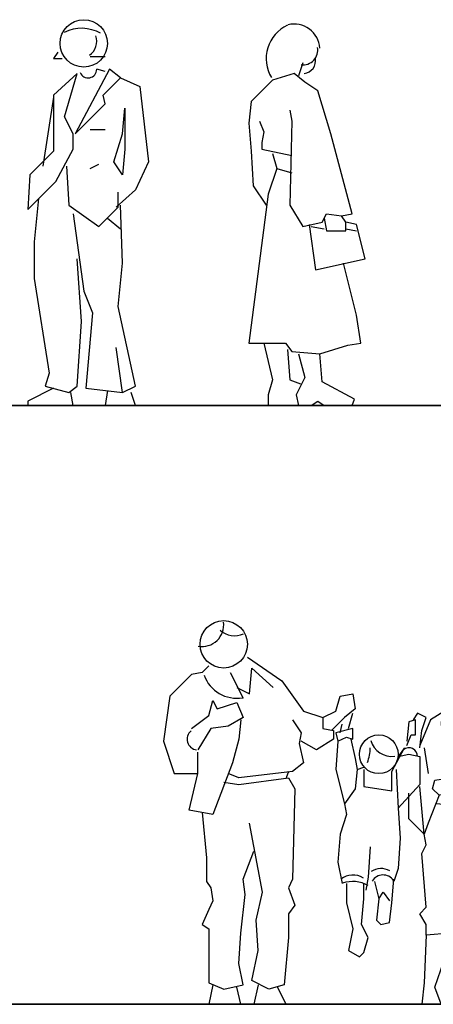
# Model space of a CAD drawing. Units: inches. Extents: x 1476 to 7521, y 1924 to 6017.
# Drawn here: x 3113 to 3286, y 2938 to 3349 of the extents above; entities that cross this region are included whole.
import ezdxf

# ---------------------------------------------------------------- set-up
doc = ezdxf.new("R2010")
doc.units = ezdxf.units.IN
doc.header["$MEASUREMENT"] = 0
doc.layers.add('PEOPLE-BLOCK', color=3, linetype='Continuous')

# ---------------------------------------------------------------- blocks, each defined once
blk = doc.blocks.new('ca_pers140')
at = {"color": 0}
for p, q in [((12.6, 147.6), (10.8, 144.9)), ((10.8, 144.9), (14.4, 144.9)), ((26.1, 145.8), (32.4, 145.8)), ((34.2, 140.4), (19.8, 113.4)), ((32.4, 139.5), (28.8, 140.4)), ((38.7, 136.8), (34.2, 140.4)), ((20.7, 138.6), (10.8, 129.6)), ((15.3, 120.6), (20.7, 138.6)), ((31.5, 129.6), (38.7, 136.8)), ((38.7, 136.8), (46.8, 133.2)), ((46.8, 133.2), (50.4, 101.7)), ((10.8, 128.7), (6.3, 99.9)), ((10.8, 129.6), (10.8, 106.2)), ((10.8, 128.7), (10.8, 106.2)), ((32.4, 126), (31.5, 129.6)), ((19.8, 113.4), (32.4, 126)), ((39.6, 113.4), (40.5, 124.2)), ((40.5, 124.2), (40.5, 107.1)), ((18.9, 113.4), (15.3, 120.6)), ((26.1, 115.2), (32.4, 115.2)), ((18.9, 107.1), (18.9, 113.4)), ((36, 101.7), (39.6, 113.4)), ((11.7, 93.6), (18.9, 107.1)), ((40.5, 107.1), (39.6, 96.3)), ((10.8, 106.2), (0.9, 96.3)), ((16.2, 99.9), (17.1, 83.7)), ((26.1, 99), (29.7, 100.8)), ((39.6, 96.3), (36, 101.7)), ((50.4, 101.7), (45, 90)), ((0.9, 96.3), (0, 81.9)), ((0, 81.9), (11.7, 93.6)), ((4.5, 86.4), (2.7, 68.4)), ((45, 90), (36.9, 82.8)), ((37.8, 82.8), (37.8, 89.1)), ((17.1, 83.7), (29.7, 74.7)), ((29.7, 74.7), (37.8, 82.8)), ((39.6, 59.4), (38.7, 83.7)), ((18.9, 80.1), (23.4, 47.7)), ((33.3, 78.3), (38.7, 73.8)), ((2.7, 68.4), (2.7, 53.1)), ((22.5, 35.1), (20.7, 61.2)), ((37.8, 41.4), (39.6, 59.4)), ((2.7, 53.1), (9, 13.5)), ((23.4, 47.7), (27, 38.7)), ((45, 8.1), (37.8, 41.4)), ((27, 38.7), (24.3, 7.2)), ((20.7, 8.1), (22.5, 35.1)), ((39.6, 5.4), (36.9, 24.3)), ((9, 13.5), (7.2, 8.1)), ((10.8, 7.2), (0, 1.8)), ((7.2, 8.1), (17.1, 5.4)), ((17.1, 5.4), (20.7, 8.1)), ((18.9, 0), (18, 5.4)), ((24.3, 7.2), (39.6, 5.4)), ((33.3, 6.3), (32.4, 0)), ((39.6, 5.4), (45, 8.1)), ((45, 0), (43.2, 5.4)), ((0, 1.8), (0, 0)), ((0, 0), (18.9, 0)), ((32.4, 0), (45, 0))]:
    blk.add_line(p, q, dxfattribs=at)
blk.add_circle((23.4, 151.2), 9.9, dxfattribs=at)
for centre, radius, start, end in [((22.5, 141.3), 16.2, 60.599, 116.599), ((21.6, 152.1), 7.2, 305.5, 18.4), ((25.2, 140.4), 3.6, 201.801, 0)]:
    blk.add_arc(centre, radius, start, end, dxfattribs=at)
blk = doc.blocks.new('ca_pers141')
at = {"color": 0}
for p, q in [((8.1, 143.1), (6.3, 137.7)), ((-4.5, 135.9), (-13.5, 126.9)), ((4.5, 138.6), (-4.5, 135.9)), ((9, 135), (4.5, 138.6)), ((14.4, 131.4), (9, 135)), ((19.8, 113.4), (14.4, 131.4)), ((-13.5, 126.9), (-14.4, 117.9)), ((2.7, 123.3), (3.6, 118.8)), ((-14.4, 117.9), (-13.5, 106.2)), ((-9.9, 118.8), (-8.1, 114.3)), ((3.6, 118.8), (2.7, 83.7)), ((-8.1, 114.3), (-9, 109.8)), ((28.8, 80.1), (19.8, 113.4)), ((-9, 109.8), (-9, 107.1)), ((-9, 107.1), (3.6, 104.4)), ((-13.5, 106.2), (-12.6, 91.8)), ((-4.5, 105.3), (-2.7, 99)), ((-2.7, 99), (-6.3, 88.2)), ((-2.7, 99), (3.6, 97.2)), ((-12.6, 91.8), (-7.2, 83.7)), ((-6.3, 88.2), (-14.4, 26.1)), ((2.7, 83.7), (8.1, 74.7)), ((16.2, 76.5), (18, 80.1)), ((17.1, 78.3), (18, 72.9)), ((18, 80.1), (24.3, 79.2)), ((24.3, 79.2), (28.8, 80.1)), ((26.1, 76.5), (24.3, 79.2)), ((8.1, 74.7), (16.2, 76.5)), ((10.8, 75.6), (13.5, 56.7)), ((11.7, 74.7), (17.1, 73.8)), ((26.1, 72.9), (26.1, 76.5)), ((30.6, 75.6), (26.1, 76.5)), ((34.2, 61.2), (30.6, 75.6)), ((18, 72.9), (26.1, 72.9)), ((26.1, 73.8), (30.6, 72.9)), ((13.5, 56.7), (34.2, 61.2)), ((30.6, 37.8), (25.2, 59.4)), ((32.4, 26.1), (30.6, 37.8)), ((-14.4, 26.1), (0.9, 26.1)), ((-8.1, 26.1), (-4.5, 10.8)), ((0.9, 26.1), (3.6, 22.5)), ((15.3, 21.6), (27, 25.2)), ((27, 25.2), (32.4, 26.1)), ((1.8, 23.4), (2.7, 10.8)), ((3.6, 22.5), (15.3, 21.6)), ((6.3, 21.6), (9, 11.7)), ((16.2, 9.9), (15.3, 21.6)), ((-4.5, 10.8), (-6.3, 4.5)), ((2.7, 10.8), (7.2, 9)), ((9, 11.7), (5.4, 4.5)), ((29.7, 2.7), (16.2, 9.9)), ((-6.3, 4.5), (-6.3, 0)), ((5.4, 4.5), (6.3, 0)), ((-6.3, 0), (6.3, 0)), ((6.3, 0), (11.7, 0)), ((11.7, 0), (14.4, 1.8)), ((14.4, 1.8), (17.1, 0)), ((17.1, 0), (28.8, 0)), ((28.8, 0), (29.7, 2.7))]:
    blk.add_line(p, q, dxfattribs=at)
for centre, radius, start, end in [((8.1, 144.9), 15.3, 114.801, 211.4), ((4.5, 148.5), 10.8, 3.9, 103.599), ((8.1, 148.5), 6.3, 264, 9.5), ((8.1, 144), 5.4, 276.7, 10)]:
    blk.add_arc(centre, radius, start, end, dxfattribs=at)
blk = doc.blocks.new('ca_pers152')
at = {"layer": 'PEOPLE-BLOCK'}
for p, q in [((16.2, 144.9), (30.6, 135)), ((0, 141.3), (-2.7, 138.6)), ((17.1, 129.6), (18, 140.4)), ((18, 140.4), (27, 132.3)), ((-7.2, 137.7), (-16.2, 128.7)), ((-2.7, 138.6), (-7.2, 137.7)), ((9, 138.6), (14.4, 127.8)), ((11.7, 132.3), (17.1, 129.6)), ((30.6, 135), (39.6, 122.4)), ((-16.2, 128.7), (-18.9, 109.8)), ((53.1, 122.4), (54.9, 128.7)), ((54.9, 128.7), (60.3, 129.6)), ((60.3, 129.6), (61.2, 123.3)), ((0, 120.6), (1.8, 126.9)), ((1.8, 126.9), (3.6, 123.3)), ((3.6, 123.3), (11.7, 126)), ((11.7, 126), (14.4, 119.7)), ((104.4, 126), (92.7, 118.8)), ((103.5, 124.2), (97.2, 117.9)), ((-7.2, 115.2), (0, 120.6)), ((14.4, 119.7), (8.1, 116.1)), ((39.6, 122.4), (47.7, 119.7)), ((47.7, 119.7), (53.1, 122.4)), ((47.7, 119.7), (47.7, 115.2)), ((56.7, 119.7), (51.3, 114.3)), ((61.2, 123.3), (56.7, 119.7)), ((58.5, 115.2), (60.3, 121.5)), ((87.3, 121.5), (85.5, 118.8)), ((90.9, 119.7), (87.3, 121.5)), ((89.1, 114.3), (90.9, 119.7)), ((110.7, 120.6), (111.6, 115.2)), ((117.9, 119.7), (111.6, 115.2)), ((126, 118.8), (122.4, 120.6)), ((126, 122.4), (129.6, 117.9)), ((0.9, 115.2), (-4.5, 106.2)), ((8.1, 116.1), (0.9, 115.2)), ((13.5, 118.8), (12.6, 110.7)), ((35.1, 118.8), (38.7, 113.4)), ((47.7, 115.2), (52.2, 114.3)), ((60.3, 115.2), (53.1, 113.4)), ((54.9, 113.4), (55.8, 117)), ((60.3, 110.7), (60.3, 115.2)), ((83.7, 117.9), (82.8, 109.8)), ((86.4, 118.8), (83.7, 117.9)), ((86.4, 112.5), (86.4, 118.8)), ((92.7, 118.8), (88.2, 108)), ((97.2, 117.9), (98.1, 94.5)), ((111.6, 115.2), (105.3, 94.5)), ((116.1, 117), (117, 113.4)), ((117, 113.4), (124.2, 118.8)), ((126, 113.4), (126, 118.8)), ((129.6, 117.9), (128.7, 114.3)), ((38.7, 113.4), (37.8, 108.9)), ((52.2, 114.3), (52.2, 110.7)), ((53.1, 113.4), (54, 109.8)), ((54, 109.8), (57.6, 111.6)), ((57.6, 111.6), (60.3, 110.7)), ((82.8, 108), (84.6, 112.5)), ((84.6, 112.5), (86.4, 112.5)), ((88.2, 107.1), (89.1, 114.3)), ((115.2, 91.8), (126, 113.4)), ((128.7, 114.3), (133.2, 113.4)), ((133.2, 113.4), (134.1, 98.1)), ((-18.9, 109.8), (-14.4, 96.3)), ((12.6, 110.7), (9.9, 100.8)), ((37.8, 108.9), (39.6, 100.8)), ((45, 106.2), (38.7, 109.8)), ((52.2, 110.7), (45, 106.2)), ((54, 109.8), (53.1, 98.1)), ((59.4, 110.7), (61.2, 102.6)), ((76.5, 97.2), (81.9, 107.1)), ((81.9, 107.1), (79.2, 103.5)), ((90, 107.1), (91.8, 96.3)), ((-4.5, 96.3), (-4.5, 105.3)), ((79.2, 103.5), (83.7, 104.4)), ((83.7, 104.4), (88.2, 103.5)), ((88.2, 103.5), (88.2, 91.8)), ((125.1, 105.3), (119.7, 91.8)), ((9.9, 100.8), (1.8, 79.2)), ((39.6, 100.8), (35.1, 97.2)), ((61.2, 102.6), (62.1, 98.1)), ((62.1, 98.1), (64.8, 99)), ((-14.4, 96.3), (-4.5, 96.3)), ((-8.1, 81), (-4.5, 96.3)), ((12.6, 94.5), (8.1, 96.3)), ((35.1, 97.2), (12.6, 94.5)), ((33.3, 97.2), (32.4, 94.5)), ((53.1, 98.1), (56.7, 83.7)), ((62.1, 98.1), (61.2, 90)), ((64.8, 98.1), (64.8, 90.9)), ((76.5, 89.1), (76.5, 97.2)), ((78.3, 98.1), (79.2, 81.9)), ((129.6, 96.3), (121.5, 91.8)), ((134.1, 98.1), (136.8, 91.8)), ((6.3, 92.7), (12.6, 91.8)), ((12.6, 91.8), (33.3, 94.5)), ((33.3, 94.5), (36, 90)), ((64.8, 90.9), (76.5, 89.1)), ((88.2, 91.8), (79.2, 81.9)), ((90, 71.1), (88.2, 90.9)), ((93.6, 90), (94.5, 93.6)), ((94.5, 93.6), (100.8, 94.5)), ((100.8, 94.5), (123.3, 91.8)), ((123.3, 91.8), (132.3, 91.8)), ((136.8, 91.8), (129.6, 65.7)), ((132.3, 91.8), (136.8, 91.8)), ((132.3, 91.8), (133.2, 89.1)), ((36, 90), (35.1, 52.2)), ((61.2, 90), (56.7, 83.7)), ((83.7, 77.4), (83.7, 88.2)), ((96.3, 87.3), (91.8, 75.6)), ((96.3, 87.3), (93.6, 90)), ((108.9, 88.2), (96.3, 87.3)), ((102.6, 87.3), (102.6, 81)), ((107.1, 80.1), (108, 88.2)), ((131.4, 83.7), (108.9, 88.2)), ((133.2, 89.1), (131.4, 83.7)), ((56.7, 83.7), (57.6, 79.2)), ((102.6, 82.8), (95.4, 83.7)), ((118.8, 64.8), (117.9, 83.7)), ((124.2, 83.7), (126, 72.9)), ((1.8, 79.2), (-8.1, 81)), ((-2.7, 80.1), (-0.9, 61.2)), ((57.6, 79.2), (54.9, 71.1)), ((79.2, 81.9), (80.1, 69.3)), ((102.6, 81), (107.1, 80.1)), ((107.1, 81.9), (117.9, 81.9)), ((22.5, 46.8), (17.1, 75.6)), ((90, 71.1), (83.7, 77.4)), ((91.8, 75.6), (90, 71.1)), ((54.9, 71.1), (54, 59.4)), ((90.9, 66.6), (90, 71.1)), ((126, 72.9), (123.3, 66.6)), ((80.1, 69.3), (79.2, 56.7)), ((89.1, 63), (90.9, 66.6)), ((14.4, 52.2), (18.9, 63.9)), ((67.5, 65.7), (66.6, 53.1)), ((90.9, 40.5), (89.1, 63)), ((104.4, 62.1), (100.8, 47.7)), ((107.1, 50.4), (104.4, 62.1)), ((120.6, 63.9), (116.1, 35.1)), ((125.1, 63), (118.8, 64.8)), ((129.6, 65.7), (125.1, 63)), ((-0.9, 61.2), (-0.9, 51.3)), ((54, 59.4), (55.8, 50.4)), ((79.2, 56.7), (77.4, 51.3)), ((-0.9, 51.3), (0.9, 48.6)), ((15.3, 45.9), (14.4, 52.2)), ((35.1, 52.2), (33.3, 48.6)), ((57.6, 50.4), (57.6, 42.3)), ((64.8, 44.1), (64.8, 50.4)), ((66.6, 53.1), (65.7, 47.7)), ((69.3, 51.3), (71.1, 44.1)), ((76.5, 42.3), (77.4, 52.2)), ((105.3, 47.7), (107.1, 50.4)), ((0.9, 48.6), (1.8, 43.2)), ((13.5, 29.7), (15.3, 45.9)), ((19.8, 35.1), (22.5, 46.8)), ((33.3, 48.6), (36, 41.4)), ((71.1, 44.1), (72.9, 46.8)), ((72.9, 46.8), (75.6, 43.2)), ((100.8, 47.7), (102.6, 44.1)), ((102.6, 35.1), (105.3, 47.7)), ((1.8, 43.2), (0, 39.6)), ((36, 41.4), (33.3, 37.8)), ((57.6, 42.3), (60.3, 31.5)), ((63.9, 33.3), (64.8, 44.1)), ((71.1, 44.1), (70.2, 35.1)), ((75.6, 34.2), (76.5, 42.3)), ((102.6, 44.1), (99.9, 35.1)), ((0, 39.6), (-2.7, 33.3)), ((33.3, 37.8), (33.3, 27.9)), ((88.2, 37.8), (90.9, 40.5)), ((90.9, 33.3), (88.2, 37.8)), ((-2.7, 33.3), (0, 31.5)), ((20.7, 22.5), (19.8, 35.1)), ((66.6, 27.9), (63.9, 33.3)), ((70.2, 35.1), (72, 33.3)), ((72, 33.3), (75.6, 34.2)), ((90.9, 28.8), (90.9, 33.3)), ((99.9, 35.1), (100.8, 29.7)), ((107.1, 31.5), (102.6, 35.1)), ((116.1, 35.1), (117.9, 31.5)), ((0, 31.5), (0, 9)), ((12.6, 17.1), (13.5, 29.7)), ((60.3, 31.5), (58.5, 22.5)), ((90.9, 28.8), (90, 9)), ((100.8, 29.7), (90.9, 28.8)), ((100.8, 25.2), (100.8, 29.7)), ((104.4, 27), (107.1, 31.5)), ((117.9, 31.5), (115.2, 29.7)), ((115.2, 29.7), (115.2, 26.1)), ((33.3, 27.9), (31.5, 8.1)), ((64.8, 21.6), (66.6, 27.9)), ((94.5, 7.2), (100.8, 25.2)), ((108.9, 25.2), (104.4, 27)), ((107.1, 9), (105.3, 26.1)), ((114.3, 25.2), (108.9, 25.2)), ((115.2, 25.2), (111.6, 8.1)), ((18, 9.9), (20.7, 22.5)), ((58.5, 22.5), (63, 19.8)), ((63, 19.8), (64.8, 21.6)), ((14.4, 8.1), (12.6, 17.1)), ((0, 9), (6.3, 6.3)), ((25.2, 6.3), (18, 9.9)), ((90, 9), (89.1, 0)), ((104.4, 0), (107.1, 9)), ((1.8, 8.1), (0, 0)), ((6.3, 6.3), (14.4, 8.1)), ((13.5, 0), (11.7, 7.2)), ((20.7, 8.1), (18.9, 0)), ((31.5, 8.1), (25.2, 6.3)), ((32.4, 0), (28.8, 7.2)), ((97.2, 0), (94.5, 7.2)), ((111.6, 8.1), (113.4, 0)), ((0, 0), (13.5, 0)), ((18.9, 0), (32.4, 0)), ((89.1, 0), (97.2, 0)), ((113.4, 0), (104.4, 0))]:
    blk.add_line(p, q, dxfattribs=at)
for centre, radius in [((6.3, 150.3), 9.9), ((71.1, 104.4), 8.1)]:
    blk.add_circle(centre, radius, dxfattribs=at)
for centre, radius, start, end in [((-2.7, 158.4), 9, 259.401, 7.6), ((10.8, 162.9), 9, 227.7, 294.801), ((130.5, 121.5), 27, 127.4, 209.601), ((114.3, 129.6), 12.6, 329.5, 81.5), ((11.7, 142.2), 14.4, 199.2, 279.901), ((119.7, 142.2), 8.1, 213.7, 274.1), ((116.1, 127.8), 8.1, 116.599, 355.6), ((116.1, 127.8), 8.1, 355.6, 0), ((-4.5, 110.7), 4.5, 129.801, 262.901), ((50.4, 107.1), 17.1, 339, 0), ((76.5, 112.5), 9, 194.9, 278.1), ((83.7, 103.5), 3.6, 0, 128.699), ((60.3, 45.9), 8.1, 57.5, 128.699), ((72, 49.5), 7.2, 59, 125), ((72.9, 48.6), 5.4, 35.5, 148), ((60.3, 38.7), 12.6, 59.5, 110.199)]:
    blk.add_arc(centre, radius, start, end, dxfattribs=at)

msp = doc.modelspace()

# ---------------------------------------------------------------- linework, layer by layer
at = {"layer": 'PEOPLE-BLOCK', "color": 253, "lineweight": 35}
msp.add_line((1508.2, 3187.76), (6056, 3187.76), dxfattribs=at)
msp.add_lwpolyline([(1508.2, 2937.76), (3004.49, 2937.76), (4500.78, 2937.76)], dxfattribs=at)

# ---------------------------------------------------------------- block references
msp.add_blockref('ca_pers152', (3192.18, 2937.76))
at = {"layer": 'PEOPLE-BLOCK'}
for name, p in [('ca_pers140', (3116.58, 3187.76)), ('ca_pers141', (3223.38, 3187.76))]:
    msp.add_blockref(name, p, dxfattribs=at)

doc.saveas('drawing.dxf')
